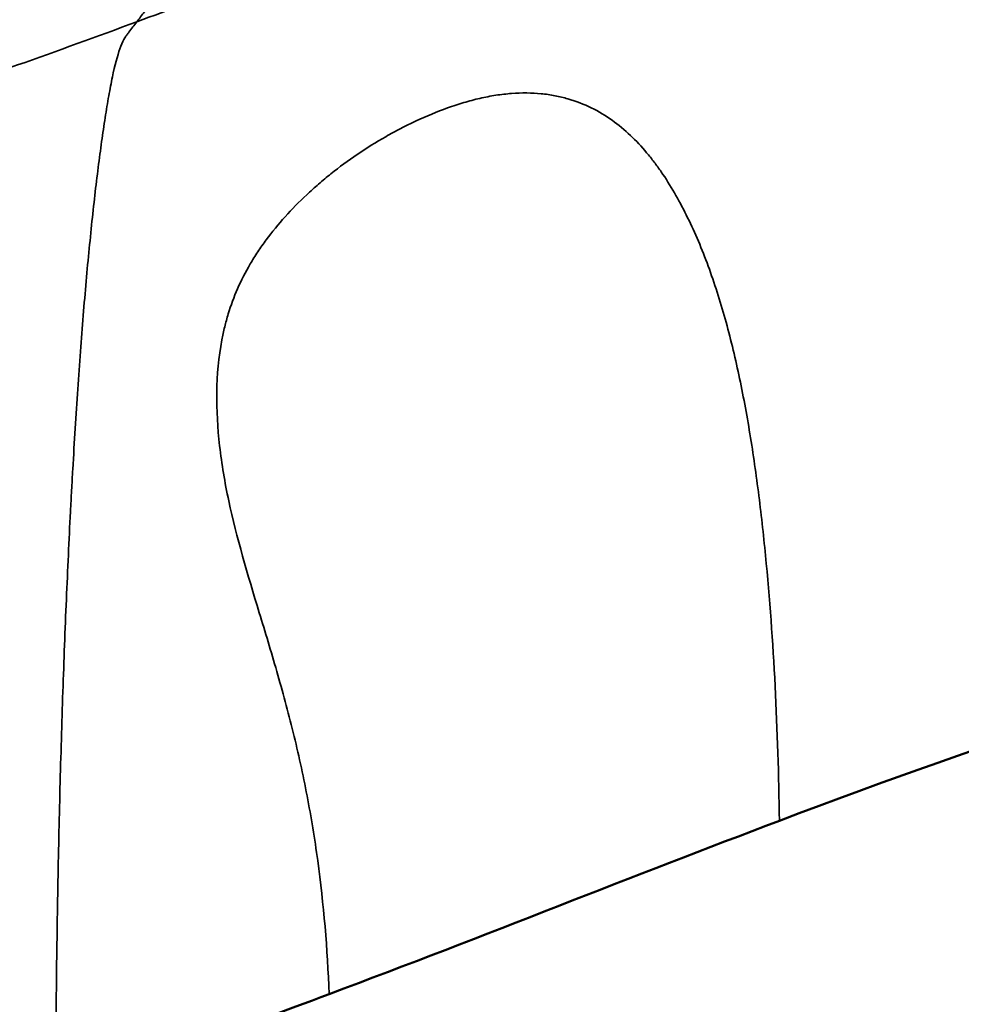
# Model space of a CAD drawing. Units: millimetres. Extents: x -149 to 20448, y 0 to 18256.
# Drawn here: x 9367 to 9491, y 6734 to 6864 of the extents above; entities that cross this region are included whole.
import ezdxf

# ---------------------------------------------------------------- set-up
doc = ezdxf.new("R2010")
doc.units = ezdxf.units.MM
doc.layers.add('MD_Visible', color=7, linetype='Continuous', lineweight=50)
doc.layers.add('MD_Visible Narrow', color=7, linetype='Continuous', lineweight=35)
doc.dimstyles.new('DİLARA 5', dxfattribs={"dimtxt": 250, "dimasz": 100, "dimexe": 0, "dimexo": 100, "dimgap": 50, "dimtad": 2, "dimdec": 0, "dimlfac": 0.1, "dimrnd": 5, "dimtxsty": 'Standard', "dimcen": 0, "dimse1": 1, "dimse2": 1, "dimclrd": 256, "dimadec": 0, "dimazin": 0, "dimtfac": 1, "dimtdec": 0, "dimtix": 1, "dimtmove": 0, "dimatfit": 3, "dimfxl": 1, "dimarcsym": 0})

# ---------------------------------------------------------------- blocks, each defined once
blk = doc.blocks.new('CustomObjectsInViewport8_0')
at = {"layer": 'MD_Visible'}
for points in [[(9466.65, 6758.31), (9494.55, 6768.85), (9521.91, 6778.14), (9551.49, 6784.06)], [(9407.31, 6735.46), (9427.95, 6743.2), (9447.43, 6751.05), (9466.65, 6758.31)], [(9371.26, 6722.64), (9383.75, 6726.79), (9395.71, 6731.11), (9407.31, 6735.46)]]:
    blk.add_open_spline(points, degree=3, dxfattribs=at)
at = {"layer": 'MD_Visible Narrow'}
for points, knots in [([(9381.96, 6863.56), (9390.51, 6866.72), (9399.04, 6869.95), (9407.57, 6873.2), (9416.1, 6876.45), (9424.63, 6879.71), (9433.17, 6882.94), (9437.44, 6884.56), (9441.71, 6886.16), (9445.99, 6887.75), (9450.26, 6889.34), (9454.54, 6890.91), (9458.83, 6892.46), (9467.4, 6895.57), (9476, 6898.6), (9484.64, 6901.52), (9493.27, 6904.44), (9501.95, 6907.24), (9510.69, 6909.9), (9512.87, 6910.57), (9515.06, 6911.23), (9517.26, 6911.88), (9519.45, 6912.53), (9521.65, 6913.17), (9523.85, 6913.8), (9528.25, 6915.07), (9532.67, 6916.29), (9537.11, 6917.46), (9545.99, 6919.8), (9554.93, 6921.93), (9563.94, 6923.74), (9568.45, 6924.65), (9572.97, 6925.47), (9577.51, 6926.2), (9579.78, 6926.57), (9582.05, 6926.91), (9584.33, 6927.23), (9586.6, 6927.54), (9588.88, 6927.84), (9591.17, 6928.1)], [0.0083611, 0.0083611, 0.0083611, 0.0083611, 0.0358853, 0.0358853, 0.0358853, 0.0634094, 0.0634094, 0.0634094, 0.0771715, 0.0771715, 0.0771715, 0.0909336, 0.0909336, 0.0909336, 0.1184578, 0.1184578, 0.1184578, 0.145982, 0.145982, 0.145982, 0.152863, 0.152863, 0.152863, 0.1597441, 0.1597441, 0.1597441, 0.1735062, 0.1735062, 0.1735062, 0.2010304, 0.2010304, 0.2010304, 0.2147925, 0.2147925, 0.2147925, 0.2216735, 0.2216735, 0.2216735, 0.2285546, 0.2285546, 0.2285546, 0.2285546]), ([(9381.96, 6863.56), (9382.3, 6864), (9382.64, 6864.44), (9382.98, 6864.88), (9383, 6864.91), (9383.02, 6864.93), (9383.04, 6864.96), (9383.06, 6864.99), (9383.08, 6865.03), (9383.1, 6865.06), (9383.14, 6865.14), (9383.19, 6865.23), (9383.23, 6865.33), (9383.27, 6865.44), (9383.31, 6865.55), (9383.35, 6865.69), (9383.39, 6865.82), (9383.44, 6865.97), (9383.48, 6866.14), (9383.64, 6866.79), (9383.79, 6867.66), (9383.94, 6868.75), (9383.98, 6869.02), (9384.02, 6869.3), (9384.05, 6869.6), (9384.09, 6869.9), (9384.12, 6870.22), (9384.16, 6870.54), (9384.23, 6871.19), (9384.29, 6871.88), (9384.36, 6872.62), (9384.42, 6873.35), (9384.48, 6874.13), (9384.54, 6874.95), (9384.56, 6875.36), (9384.59, 6875.79), (9384.62, 6876.22), (9384.64, 6876.65), (9384.67, 6877.1), (9384.7, 6877.55), (9384.8, 6879.36), (9384.88, 6881.28), (9384.95, 6883.31), (9384.96, 6883.82), (9384.98, 6884.33), (9384.99, 6884.85), (9385.01, 6885.37), (9385.02, 6885.9), (9385.03, 6886.44), (9385.06, 6887.5), (9385.08, 6888.58), (9385.09, 6889.67), (9385.11, 6890.75), (9385.12, 6891.84), (9385.13, 6892.94), (9385.13, 6893.49), (9385.13, 6894.05), (9385.13, 6894.6), (9385.13, 6894.88), (9385.13, 6895.16), (9385.13, 6895.44), (9385.13, 6895.71), (9385.13, 6895.99), (9385.13, 6896.27), (9385.13, 6896.83), (9385.13, 6897.38), (9385.13, 6897.94), (9385.13, 6898.49), (9385.13, 6899.05), (9385.13, 6899.6), (9385.13, 6900.7), (9385.12, 6901.8), (9385.1, 6902.88), (9385.09, 6903.97), (9385.07, 6905.05), (9385.05, 6906.12), (9385.03, 6906.65), (9385.02, 6907.19), (9385.01, 6907.71), (9384.99, 6908.24), (9384.98, 6908.76), (9384.96, 6909.28), (9384.9, 6911.33), (9384.81, 6913.27), (9384.72, 6915.08), (9384.69, 6915.53), (9384.67, 6915.98), (9384.64, 6916.42), (9384.61, 6916.86), (9384.58, 6917.28), (9384.56, 6917.7), (9384.5, 6918.52), (9384.44, 6919.3), (9384.38, 6920.04), (9384.31, 6920.77), (9384.25, 6921.46), (9384.18, 6922.1), (9384.14, 6922.42), (9384.1, 6922.73), (9384.07, 6923.03), (9384.03, 6923.33), (9384, 6923.61), (9383.96, 6923.88), (9383.81, 6924.95), (9383.65, 6925.79), (9383.49, 6926.4), (9383.45, 6926.55), (9383.41, 6926.69), (9383.36, 6926.82), (9383.32, 6926.94), (9383.28, 6927.05), (9383.24, 6927.14), (9383.2, 6927.24), (9383.15, 6927.31), (9383.11, 6927.38), (9383.09, 6927.41), (9383.07, 6927.44), (9383.05, 6927.46), (9383.03, 6927.49), (9383.01, 6927.51), (9382.98, 6927.53)], [0.21681, 0.21681, 0.21681, 0.21681, 0.2298888, 0.2298888, 0.2298888, 0.2307062, 0.2307062, 0.2307062, 0.2315236, 0.2315236, 0.2315236, 0.2331585, 0.2331585, 0.2331585, 0.2347934, 0.2347934, 0.2347934, 0.2364282, 0.2364282, 0.2364282, 0.2429676, 0.2429676, 0.2429676, 0.2446025, 0.2446025, 0.2446025, 0.2462373, 0.2462373, 0.2462373, 0.249507, 0.249507, 0.249507, 0.2527768, 0.2527768, 0.2527768, 0.2544116, 0.2544116, 0.2544116, 0.2560465, 0.2560465, 0.2560465, 0.2625859, 0.2625859, 0.2625859, 0.2642207, 0.2642207, 0.2642207, 0.2658556, 0.2658556, 0.2658556, 0.2691253, 0.2691253, 0.2691253, 0.272395, 0.272395, 0.272395, 0.2740299, 0.2740299, 0.2740299, 0.2748473, 0.2748473, 0.2748473, 0.2756647, 0.2756647, 0.2756647, 0.2772996, 0.2772996, 0.2772996, 0.2789344, 0.2789344, 0.2789344, 0.2822041, 0.2822041, 0.2822041, 0.2854739, 0.2854739, 0.2854739, 0.2871087, 0.2871087, 0.2871087, 0.2887436, 0.2887436, 0.2887436, 0.295283, 0.295283, 0.295283, 0.2969178, 0.2969178, 0.2969178, 0.2985527, 0.2985527, 0.2985527, 0.3018224, 0.3018224, 0.3018224, 0.3050921, 0.3050921, 0.3050921, 0.306727, 0.306727, 0.306727, 0.3083618, 0.3083618, 0.3083618, 0.3149012, 0.3149012, 0.3149012, 0.3165361, 0.3165361, 0.3165361, 0.318171, 0.318171, 0.318171, 0.3198058, 0.3198058, 0.3198058, 0.3206232, 0.3206232, 0.3206232, 0.3214407, 0.3214407, 0.3214407, 0.3214407]), ([(9254.2, 6828.52), (9265.07, 6830.38), (9275.88, 6832.48), (9286.65, 6834.84), (9292.04, 6836.03), (9297.41, 6837.28), (9302.77, 6838.6), (9308.13, 6839.92), (9313.47, 6841.31), (9318.79, 6842.78), (9324.11, 6844.25), (9329.42, 6845.79), (9334.7, 6847.4), (9339.99, 6849.01), (9345.26, 6850.7), (9350.52, 6852.45), (9361.03, 6855.96), (9371.5, 6859.7), (9381.96, 6863.56)], [0, 0, 0, 0, 0.0337217, 0.0337217, 0.0337217, 0.0505825, 0.0505825, 0.0505825, 0.0674434, 0.0674434, 0.0674434, 0.0843042, 0.0843042, 0.0843042, 0.101165, 0.101165, 0.101165, 0.1348867, 0.1348867, 0.1348867, 0.1348867]), ([(9371.26, 6722.64), (9371.28, 6727.19), (9371.31, 6731.71), (9371.36, 6736.19), (9371.41, 6740.67), (9371.48, 6745.1), (9371.56, 6749.5), (9371.64, 6753.9), (9371.73, 6758.25), (9371.84, 6762.57), (9371.9, 6764.73), (9371.96, 6766.88), (9372.02, 6769), (9372.08, 6771.12), (9372.15, 6773.22), (9372.22, 6775.29), (9372.36, 6779.44), (9372.51, 6783.49), (9372.68, 6787.45), (9372.85, 6791.4), (9373.03, 6795.27), (9373.22, 6799.03), (9373.27, 6799.97), (9373.32, 6800.91), (9373.37, 6801.84), (9373.42, 6802.77), (9373.47, 6803.69), (9373.53, 6804.61), (9373.63, 6806.44), (9373.74, 6808.24), (9373.85, 6810), (9374.07, 6813.51), (9374.3, 6816.89), (9374.54, 6820.12), (9374.78, 6823.35), (9375.03, 6826.43), (9375.29, 6829.38), (9375.55, 6832.32), (9375.83, 6835.12), (9376.11, 6837.78), (9376.25, 6839.1), (9376.4, 6840.4), (9376.54, 6841.64), (9376.69, 6842.89), (9376.84, 6844.09), (9376.99, 6845.25), (9377.14, 6846.41), (9377.29, 6847.52), (9377.44, 6848.59), (9377.6, 6849.67), (9377.76, 6850.69), (9377.91, 6851.67), (9377.99, 6852.16), (9378.07, 6852.64), (9378.15, 6853.1), (9378.23, 6853.57), (9378.31, 6854.02), (9378.39, 6854.46), (9378.55, 6855.33), (9378.71, 6856.13), (9378.87, 6856.86), (9379.2, 6858.31), (9379.53, 6859.48), (9379.87, 6860.36), (9380.04, 6860.81), (9380.22, 6861.17), (9380.39, 6861.47), (9380.43, 6861.54), (9380.48, 6861.61), (9380.52, 6861.68), (9380.56, 6861.74), (9380.61, 6861.8), (9380.65, 6861.86), (9380.74, 6861.97), (9380.83, 6862.08), (9380.91, 6862.2), (9381.26, 6862.65), (9381.61, 6863.11), (9381.96, 6863.56)], [0, 0, 0, 0, 0.0135506, 0.0135506, 0.0135506, 0.0271012, 0.0271012, 0.0271012, 0.0406519, 0.0406519, 0.0406519, 0.0474272, 0.0474272, 0.0474272, 0.0542025, 0.0542025, 0.0542025, 0.0677531, 0.0677531, 0.0677531, 0.0813037, 0.0813037, 0.0813037, 0.0846914, 0.0846914, 0.0846914, 0.088079, 0.088079, 0.088079, 0.0948544, 0.0948544, 0.0948544, 0.108405, 0.108405, 0.108405, 0.1219556, 0.1219556, 0.1219556, 0.1355062, 0.1355062, 0.1355062, 0.1422815, 0.1422815, 0.1422815, 0.1490568, 0.1490568, 0.1490568, 0.1558322, 0.1558322, 0.1558322, 0.1626075, 0.1626075, 0.1626075, 0.1659951, 0.1659951, 0.1659951, 0.1693828, 0.1693828, 0.1693828, 0.1761581, 0.1761581, 0.1761581, 0.1897087, 0.1897087, 0.1897087, 0.196484, 0.196484, 0.196484, 0.1981778, 0.1981778, 0.1981778, 0.1998717, 0.1998717, 0.1998717, 0.2032593, 0.2032593, 0.2032593, 0.21681, 0.21681, 0.21681, 0.21681]), ([(9466.65, 6758.31), (9466.56, 6764.31), (9466.38, 6770.22), (9466.08, 6776.05), (9465.78, 6781.87), (9465.37, 6787.61), (9464.82, 6793.25), (9464.68, 6794.66), (9464.53, 6796.07), (9464.38, 6797.47), (9464.22, 6798.87), (9464.05, 6800.26), (9463.87, 6801.64), (9463.52, 6804.41), (9463.12, 6807.12), (9462.68, 6809.76), (9462.24, 6812.41), (9461.75, 6814.99), (9461.2, 6817.51), (9460.65, 6820.03), (9460.05, 6822.48), (9459.37, 6824.87), (9459.03, 6826.06), (9458.67, 6827.23), (9458.3, 6828.39), (9457.92, 6829.55), (9457.52, 6830.69), (9457.11, 6831.8), (9456.28, 6834.02), (9455.37, 6836.13), (9454.37, 6838.13), (9453.37, 6840.13), (9452.29, 6842.02), (9451.08, 6843.79), (9450.77, 6844.23), (9450.46, 6844.66), (9450.14, 6845.08), (9449.82, 6845.51), (9449.49, 6845.92), (9449.15, 6846.32), (9448.48, 6847.13), (9447.77, 6847.89), (9447.01, 6848.6), (9446.26, 6849.32), (9445.46, 6849.98), (9444.6, 6850.59), (9443.75, 6851.2), (9442.83, 6851.75), (9441.86, 6852.23), (9440.89, 6852.7), (9439.87, 6853.11), (9438.77, 6853.42), (9438.22, 6853.58), (9437.65, 6853.72), (9437.06, 6853.83), (9436.47, 6853.94), (9435.87, 6854.03), (9435.25, 6854.09), (9434.01, 6854.21), (9432.71, 6854.22), (9431.35, 6854.12), (9431.01, 6854.1), (9430.67, 6854.06), (9430.32, 6854.02), (9429.98, 6853.98), (9429.63, 6853.94), (9429.28, 6853.88), (9428.58, 6853.77), (9427.88, 6853.64), (9427.18, 6853.48), (9426.48, 6853.31), (9425.77, 6853.13), (9425.06, 6852.92), (9424.35, 6852.71), (9423.63, 6852.47), (9422.92, 6852.22), (9421.51, 6851.71), (9420.12, 6851.14), (9418.77, 6850.5), (9418.09, 6850.19), (9417.41, 6849.85), (9416.75, 6849.51), (9416.08, 6849.16), (9415.42, 6848.8), (9414.77, 6848.43), (9413.47, 6847.69), (9412.22, 6846.91), (9411.02, 6846.09), (9409.81, 6845.28), (9408.66, 6844.43), (9407.55, 6843.54), (9406.99, 6843.1), (9406.45, 6842.65), (9405.92, 6842.19), (9405.38, 6841.73), (9404.86, 6841.26), (9404.36, 6840.78), (9403.35, 6839.84), (9402.4, 6838.87), (9401.51, 6837.88), (9400.62, 6836.89), (9399.79, 6835.88), (9399.02, 6834.84), (9398.64, 6834.32), (9398.27, 6833.79), (9397.91, 6833.26), (9397.56, 6832.73), (9397.23, 6832.2), (9396.91, 6831.66), (9396.28, 6830.58), (9395.73, 6829.5), (9395.24, 6828.4), (9394.76, 6827.3), (9394.36, 6826.19), (9394.01, 6825.07), (9393.84, 6824.51), (9393.69, 6823.94), (9393.55, 6823.37), (9393.41, 6822.8), (9393.28, 6822.22), (9393.18, 6821.65), (9392.74, 6819.36), (9392.54, 6817.06), (9392.51, 6814.74), (9392.48, 6812.41), (9392.61, 6810.07), (9392.88, 6807.68), (9393.02, 6806.49), (9393.19, 6805.29), (9393.39, 6804.09), (9393.59, 6802.88), (9393.82, 6801.67), (9394.08, 6800.46), (9395.11, 6795.62), (9396.58, 6790.75), (9398.11, 6785.7), (9398.88, 6783.18), (9399.66, 6780.61), (9400.41, 6777.99), (9401.17, 6775.37), (9401.9, 6772.69), (9402.57, 6769.94), (9402.91, 6768.57), (9403.23, 6767.19), (9403.54, 6765.8), (9403.85, 6764.41), (9404.13, 6763.01), (9404.4, 6761.6), (9404.94, 6758.79), (9405.41, 6755.94), (9405.8, 6753.07), (9406.59, 6747.32), (9407.09, 6741.45), (9407.31, 6735.46)], [0, 0, 0, 0, 0.0177796, 0.0177796, 0.0177796, 0.0355592, 0.0355592, 0.0355592, 0.0400041, 0.0400041, 0.0400041, 0.044449, 0.044449, 0.044449, 0.0533388, 0.0533388, 0.0533388, 0.0622286, 0.0622286, 0.0622286, 0.0711184, 0.0711184, 0.0711184, 0.0755633, 0.0755633, 0.0755633, 0.0800082, 0.0800082, 0.0800082, 0.088898, 0.088898, 0.088898, 0.0977878, 0.0977878, 0.0977878, 0.1000103, 0.1000103, 0.1000103, 0.1022327, 0.1022327, 0.1022327, 0.1066776, 0.1066776, 0.1066776, 0.1111225, 0.1111225, 0.1111225, 0.1155674, 0.1155674, 0.1155674, 0.1200123, 0.1200123, 0.1200123, 0.1222348, 0.1222348, 0.1222348, 0.1244572, 0.1244572, 0.1244572, 0.1289022, 0.1289022, 0.1289022, 0.1300134, 0.1300134, 0.1300134, 0.1311246, 0.1311246, 0.1311246, 0.1333471, 0.1333471, 0.1333471, 0.1355695, 0.1355695, 0.1355695, 0.137792, 0.137792, 0.137792, 0.1422369, 0.1422369, 0.1422369, 0.1444593, 0.1444593, 0.1444593, 0.1466818, 0.1466818, 0.1466818, 0.1511267, 0.1511267, 0.1511267, 0.1555716, 0.1555716, 0.1555716, 0.157794, 0.157794, 0.157794, 0.1600165, 0.1600165, 0.1600165, 0.1644614, 0.1644614, 0.1644614, 0.1689063, 0.1689063, 0.1689063, 0.1711287, 0.1711287, 0.1711287, 0.1733512, 0.1733512, 0.1733512, 0.1777961, 0.1777961, 0.1777961, 0.182241, 0.182241, 0.182241, 0.1844634, 0.1844634, 0.1844634, 0.1866859, 0.1866859, 0.1866859, 0.1955757, 0.1955757, 0.1955757, 0.2044655, 0.2044655, 0.2044655, 0.2089104, 0.2089104, 0.2089104, 0.2133553, 0.2133553, 0.2133553, 0.2311349, 0.2311349, 0.2311349, 0.2400247, 0.2400247, 0.2400247, 0.2489145, 0.2489145, 0.2489145, 0.2533594, 0.2533594, 0.2533594, 0.2578043, 0.2578043, 0.2578043, 0.2666941, 0.2666941, 0.2666941, 0.2844737, 0.2844737, 0.2844737, 0.2844737])]:
    blk.add_open_spline(points, degree=3, knots=knots, dxfattribs=at)
blk = doc.blocks.new('*D10')
at = {"lineweight": -2, "transparency": 16777216}
blk.add_line((608.88, 10027.24), (9788.31, 10027.24), dxfattribs=at)
at = {"transparency": 16777216}
for points in [[(608.88, 10043.91), (608.88, 10010.58), (508.88, 10027.24)], [(9788.31, 10043.91), (9788.31, 10010.58), (9888.31, 10027.24)]]:
    blk.add_solid(points, dxfattribs=at)
at = {"layer": 'Defpoints', "color": 0, "transparency": 16777216}
for p in [(9888.31, 10027.24), (9888.31, 6608.66), (508.88, 6592.56)]:
    blk.add_point(p, dxfattribs=at)
at = {"color": 0, "transparency": 16777216, "insert": (5198.59, 10202.24), "char_height": 250, "attachment_point": 5}
blk.add_mtext('940', dxfattribs=at)

msp = doc.modelspace()

# ---------------------------------------------------------------- block references
at = {"layer": 'MD_Visible'}
msp.add_blockref('CustomObjectsInViewport8_0', (0, 0), dxfattribs=at)

# ---------------------------------------------------------------- dimensions: what is measured, and where the dimension line sits
dim = msp.add_linear_dim(base=(9888.31, 10027.24), p1=(508.88, 6592.56), p2=(9888.31, 6608.66), dimstyle='DİLARA 5')
dim.commit()
dim.dimension.update_dxf_attribs({"geometry": '*D10', "text_midpoint": (5198.59, 10202.24)})

doc.saveas('drawing.dxf')
